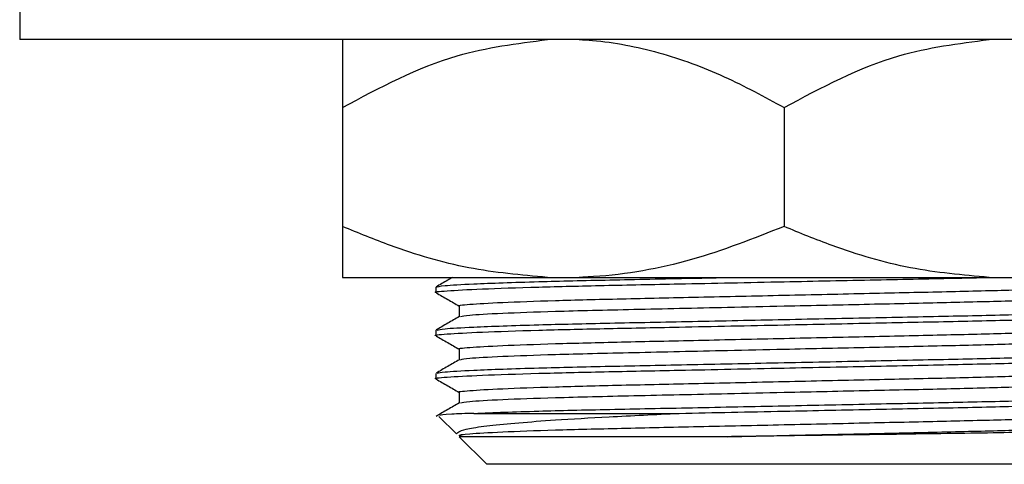
# Model space of a CAD drawing. Units: millimetres. Extents: x 3 to 1996, y 5 to 1995.
# Drawn here: x 977 to 1006, y 1287 to 1301 of the extents above; entities that cross this region are included whole.
import ezdxf

# ---------------------------------------------------------------- set-up
doc = ezdxf.new("R2010")
doc.units = ezdxf.units.MM

msp = doc.modelspace()

# ---------------------------------------------------------------- linework, layer by layer
at = {"color": 7, "linetype": 'Continuous', "lineweight": 25}
for p, q in [((977.259, 1301.95), (977.259, 1299.95)), ((1022.259, 1299.95), (977.259, 1299.95)), ((986.759, 1297.95), (986.759, 1294.45)), ((999.759, 1297.95), (999.759, 1294.45)), ((986.759, 1292.95), (992.793, 1292.95)), ((992.793, 1292.95), (993.724, 1292.95)), ((993.724, 1292.95), (1005.793, 1292.95)), ((1005.793, 1292.95), (1006.724, 1292.95)), ((989.509, 1292.665), (989.509, 1292.506)), ((990.196, 1292.109), (990.196, 1291.795)), ((989.509, 1291.395), (989.509, 1291.236)), ((990.196, 1290.839), (990.196, 1290.525)), ((989.509, 1290.125), (989.509, 1289.966)), ((990.196, 1289.569), (990.196, 1289.255)), ((990.631, 1288.95), (996.671, 1288.95)), ((989.599, 1288.859), (990.113, 1288.345)), ((990.196, 1288.263), (991.009, 1287.45)), ((1008.509, 1287.45), (991.009, 1287.45))]:
    msp.add_line(p, q, dxfattribs=at)
for points, knots in [([(986.759, 1297.95), (987.866, 1298.541), (989.793, 1299.569), (991.898, 1299.836), (992.793, 1299.95)], [0, 0, 0, 0, 0.574865, 1, 1, 1, 1]), ([(986.759, 1299.95), (986.759, 1299.839), (986.759, 1299.574), (986.759, 1298.546), (986.759, 1297.95)], [0, 0, 0, 0, 0.419992, 1, 1, 1, 1]), ([(993.724, 1299.95), (993.855, 1299.942), (994.644, 1299.895), (996.096, 1299.61), (997.985, 1298.916), (999.177, 1298.267), (999.759, 1297.95)], [0, 0, 0, 0, 0.0621343, 0.3749845, 0.6952769, 1, 1, 1, 1]), ([(999.759, 1297.95), (1000.866, 1298.541), (1002.793, 1299.569), (1004.898, 1299.836), (1005.793, 1299.95)], [0, 0, 0, 0, 0.574865, 1, 1, 1, 1]), ([(992.793, 1292.95), (992.018, 1293.019), (990.453, 1293.159), (988.443, 1293.758), (987.228, 1294.257), (986.759, 1294.45)], [0, 0, 0, 0, 0.375607, 0.75861, 1, 1, 1, 1]), ([(986.759, 1294.45), (986.759, 1294.288), (986.759, 1293.808), (986.759, 1293.18), (986.759, 1293.027), (986.759, 1292.95)], [0, 0, 0, 0, 0.20124, 0.596982, 1, 1, 1, 1]), ([(999.759, 1294.45), (998.858, 1294.094), (997.037, 1293.375), (994.98, 1293.008), (993.867, 1292.957), (993.724, 1292.95)], [0, 0, 0, 0, 0.460661, 0.930747, 1, 1, 1, 1]), ([(1005.793, 1292.95), (1005.018, 1293.019), (1003.453, 1293.159), (1001.443, 1293.758), (1000.228, 1294.257), (999.759, 1294.45)], [0, 0, 0, 0, 0.3756065, 0.75861, 1, 1, 1, 1]), ([(989.551, 1292.5), (989.536, 1292.502), (989.396, 1292.521), (989.783, 1292.556), (990.764, 1292.612), (992.402, 1292.667), (994.411, 1292.715), (996.856, 1292.763), (999.63, 1292.821), (1002.442, 1292.88), (1004.499, 1292.92), (1005.457, 1292.943), (1005.735, 1292.95)], [0, 0, 0, 0, 0.014655, 0.1299243, 0.2492633, 0.3686022, 0.4754488, 0.5814967, 0.7184337, 0.8377727, 0.953042, 1, 1, 1, 1]), ([(989.509, 1292.665), (989.562, 1292.68), (989.671, 1292.71), (990.642, 1292.765), (992.297, 1292.824), (994.581, 1292.877), (996.555, 1292.916), (997.807, 1292.942), (998.185, 1292.95)], [0, 0, 0, 0, 0.16411, 0.333958, 0.558043, 0.739814, 0.921585, 1, 1, 1, 1]), ([(989.997, 1292.95), (989.951, 1292.923), (989.79, 1292.83), (989.629, 1292.737), (989.514, 1292.671)], [0, 0, 0, 0, 0.2877846, 1, 1, 1, 1]), ([(990.196, 1292.109), (990.196, 1292.109), (990.118, 1292.126), (990.449, 1292.159), (991.368, 1292.215), (992.933, 1292.271), (994.924, 1292.321), (997.241, 1292.371), (999.758, 1292.427), (1002.277, 1292.483), (1004.592, 1292.533), (1006.59, 1292.582), (1008.129, 1292.639), (1009.113, 1292.693), (1009.236, 1292.725), (1009.294, 1292.74)], [0, 0, 0, 0, 0.000163, 0.082619, 0.167986, 0.253353, 0.335808, 0.418264, 0.503631, 0.588998, 0.671454, 0.753909, 0.839277, 0.924644, 1, 1, 1, 1]), ([(989.514, 1292.5), (989.629, 1292.434), (989.856, 1292.303), (990.083, 1292.171), (990.196, 1292.106)], [0, 0, 0, 0, 0.504248, 1, 1, 1, 1]), ([(990.238, 1291.799), (990.293, 1291.813), (990.416, 1291.844), (991.389, 1291.898), (993.011, 1291.957), (995.287, 1292.011), (997.675, 1292.063), (1000.048, 1292.116), (1002.277, 1292.165), (1004.592, 1292.215), (1006.589, 1292.265), (1008.13, 1292.321), (1009.135, 1292.377), (1009.259, 1292.41), (1009.321, 1292.427)], [0, 0, 0, 0, 0.071817, 0.157546, 0.243275, 0.340003, 0.438195, 0.494506, 0.580235, 0.66304, 0.745845, 0.831574, 0.917303, 1, 1, 1, 1]), ([(989.551, 1291.23), (989.536, 1291.232), (989.396, 1291.251), (989.783, 1291.286), (990.764, 1291.342), (992.402, 1291.397), (994.411, 1291.445), (996.858, 1291.493), (999.625, 1291.551), (1002.458, 1291.61), (1004.94, 1291.66), (1007.08, 1291.709), (1008.732, 1291.765), (1009.809, 1291.821), (1009.943, 1291.855), (1010.009, 1291.871)], [0, 0, 0, 0, 0.010304, 0.091351, 0.175259, 0.259167, 0.334291, 0.408854, 0.505136, 0.589044, 0.670091, 0.751137, 0.835045, 0.918953, 1, 1, 1, 1]), ([(989.548, 1291.401), (989.596, 1291.414), (989.703, 1291.442), (990.646, 1291.495), (992.297, 1291.554), (994.577, 1291.607), (997.059, 1291.656), (999.759, 1291.712), (1002.458, 1291.769), (1004.941, 1291.818), (1007.075, 1291.868), (1008.753, 1291.924), (1009.734, 1291.98), (1010.121, 1292.015), (1009.981, 1292.034), (1009.965, 1292.036)], [0, 0, 0, 0, 0.0634158, 0.1399351, 0.240889, 0.3227799, 0.4046708, 0.4894528, 0.5742349, 0.6561258, 0.7380167, 0.8227987, 0.9075807, 0.9894716, 1, 1, 1, 1]), ([(990.202, 1291.798), (990.087, 1291.732), (989.858, 1291.6), (989.629, 1291.467), (989.514, 1291.401)], [0, 0, 0, 0, 0.499993, 1, 1, 1, 1]), ([(990.196, 1290.839), (990.196, 1290.839), (990.118, 1290.856), (990.449, 1290.889), (991.368, 1290.945), (992.933, 1291.001), (994.924, 1291.051), (997.241, 1291.101), (999.758, 1291.157), (1002.277, 1291.213), (1004.592, 1291.263), (1006.59, 1291.312), (1008.129, 1291.369), (1009.113, 1291.423), (1009.236, 1291.455), (1009.294, 1291.47)], [0, 0, 0, 0, 0.000163, 0.082619, 0.167986, 0.253353, 0.335808, 0.418264, 0.503631, 0.588998, 0.671454, 0.753909, 0.839277, 0.924644, 1, 1, 1, 1]), ([(989.514, 1291.23), (989.629, 1291.164), (989.856, 1291.033), (990.083, 1290.901), (990.196, 1290.836)], [0, 0, 0, 0, 0.504248, 1, 1, 1, 1]), ([(990.238, 1290.529), (990.293, 1290.543), (990.416, 1290.574), (991.389, 1290.628), (993.011, 1290.687), (995.287, 1290.741), (997.675, 1290.793), (1000.048, 1290.846), (1002.277, 1290.895), (1004.592, 1290.945), (1006.589, 1290.995), (1008.13, 1291.051), (1009.135, 1291.107), (1009.259, 1291.14), (1009.321, 1291.157)], [0, 0, 0, 0, 0.071817, 0.157546, 0.243275, 0.340003, 0.438195, 0.494506, 0.580235, 0.66304, 0.745845, 0.831574, 0.917303, 1, 1, 1, 1]), ([(989.548, 1290.131), (989.596, 1290.144), (989.703, 1290.172), (990.646, 1290.225), (992.297, 1290.284), (994.577, 1290.337), (997.059, 1290.386), (999.759, 1290.442), (1002.458, 1290.499), (1004.941, 1290.548), (1007.075, 1290.598), (1008.753, 1290.654), (1009.734, 1290.71), (1010.121, 1290.745), (1009.981, 1290.764), (1009.965, 1290.766)], [0, 0, 0, 0, 0.063416, 0.139935, 0.240889, 0.32278, 0.404671, 0.489453, 0.574235, 0.656126, 0.738017, 0.822799, 0.907581, 0.989472, 1, 1, 1, 1]), ([(989.551, 1289.96), (989.536, 1289.962), (989.396, 1289.981), (989.783, 1290.016), (990.764, 1290.072), (992.402, 1290.127), (994.411, 1290.175), (996.858, 1290.223), (999.625, 1290.281), (1002.458, 1290.34), (1004.94, 1290.39), (1007.08, 1290.439), (1008.732, 1290.495), (1009.809, 1290.551), (1009.943, 1290.585), (1010.009, 1290.601)], [0, 0, 0, 0, 0.010304, 0.091351, 0.175259, 0.259167, 0.334291, 0.408854, 0.505136, 0.589044, 0.670091, 0.751137, 0.835045, 0.918953, 1, 1, 1, 1]), ([(990.202, 1290.528), (990.087, 1290.462), (989.858, 1290.33), (989.629, 1290.197), (989.514, 1290.131)], [0, 0, 0, 0, 0.499993, 1, 1, 1, 1]), ([(990.196, 1289.569), (990.196, 1289.569), (990.118, 1289.586), (990.449, 1289.619), (991.368, 1289.675), (992.933, 1289.731), (994.924, 1289.781), (997.241, 1289.831), (999.758, 1289.887), (1002.277, 1289.943), (1004.592, 1289.993), (1006.59, 1290.042), (1008.129, 1290.099), (1009.113, 1290.153), (1009.236, 1290.185), (1009.294, 1290.2)], [0, 0, 0, 0, 0.000163, 0.082619, 0.167986, 0.253353, 0.335808, 0.418264, 0.503631, 0.588998, 0.671454, 0.753909, 0.839277, 0.924644, 1, 1, 1, 1]), ([(989.514, 1289.96), (989.629, 1289.894), (989.856, 1289.763), (990.083, 1289.631), (990.196, 1289.566)], [0, 0, 0, 0, 0.5042483, 1, 1, 1, 1]), ([(990.238, 1289.259), (990.293, 1289.273), (990.416, 1289.304), (991.389, 1289.358), (993.011, 1289.417), (995.287, 1289.471), (997.675, 1289.523), (1000.048, 1289.576), (1002.277, 1289.625), (1004.592, 1289.675), (1006.589, 1289.725), (1008.13, 1289.781), (1009.135, 1289.837), (1009.259, 1289.87), (1009.321, 1289.887)], [0, 0, 0, 0, 0.071817, 0.157546, 0.243275, 0.340003, 0.438195, 0.494506, 0.580235, 0.66304, 0.745845, 0.831574, 0.917303, 1, 1, 1, 1]), ([(990.202, 1289.258), (990.087, 1289.192), (989.858, 1289.06), (989.629, 1288.927), (989.514, 1288.861)], [0, 0, 0, 0, 0.499993, 1, 1, 1, 1]), ([(990.631, 1288.95), (991.213, 1288.973), (992.267, 1289.014), (994.585, 1289.067), (997.057, 1289.116), (999.759, 1289.172), (1002.457, 1289.229), (1004.941, 1289.278), (1007.075, 1289.328), (1008.753, 1289.384), (1009.734, 1289.44), (1010.121, 1289.475), (1009.981, 1289.494), (1009.965, 1289.496)], [0, 0, 0, 0, 0.117379, 0.212594, 0.307809, 0.406385, 0.504962, 0.600176, 0.695391, 0.793968, 0.892544, 0.987759, 1, 1, 1, 1]), ([(996.671, 1288.95), (997.696, 1288.971), (999.614, 1289.011), (1002.46, 1289.07), (1004.939, 1289.12), (1007.08, 1289.169), (1008.732, 1289.225), (1009.809, 1289.281), (1009.943, 1289.315), (1010.009, 1289.331)], [0, 0, 0, 0, 0.162873, 0.304814, 0.441915, 0.579016, 0.720958, 0.862899, 1, 1, 1, 1]), ([(990.631, 1288.95), (990.388, 1288.942), (989.731, 1288.921), (989.669, 1288.902), (989.63, 1288.89)], [0, 0, 0, 0, 0.370319, 1, 1, 1, 1]), ([(990.118, 1288.35), (990.167, 1288.401), (990.24, 1288.479), (991.266, 1288.618), (992.644, 1288.737), (994.639, 1288.851), (995.966, 1288.916), (996.671, 1288.95)], [0, 0, 0, 0, 0.259818, 0.390619, 0.655065, 0.816638, 1, 1, 1, 1]), ([(990.37, 1288.263), (990.288, 1288.275), (990.096, 1288.304), (990.418, 1288.349), (991.377, 1288.405), (992.93, 1288.461), (994.924, 1288.511), (997.24, 1288.561), (999.758, 1288.617), (1002.277, 1288.673), (1004.592, 1288.723), (1006.59, 1288.772), (1008.129, 1288.829), (1009.113, 1288.883), (1009.236, 1288.915), (1009.294, 1288.93)], [0, 0, 0, 0, 0.057851, 0.135549, 0.215991, 0.296432, 0.374131, 0.451829, 0.53227, 0.612712, 0.69041, 0.768108, 0.84855, 0.928991, 1, 1, 1, 1]), ([(998.097, 1288.263), (998.65, 1288.275), (1000.045, 1288.306), (1002.278, 1288.355), (1004.592, 1288.405), (1006.589, 1288.455), (1008.13, 1288.511), (1009.135, 1288.567), (1009.259, 1288.6), (1009.321, 1288.617)], [0, 0, 0, 0, 0.100231, 0.252827, 0.400218, 0.54761, 0.700206, 0.852801, 1, 1, 1, 1]), ([(1009.473, 1288.487), (1009.412, 1288.475), (1009.279, 1288.45), (1007.751, 1288.406), (1005.365, 1288.362), (1002.338, 1288.322), (999.801, 1288.287), (998.417, 1288.267), (998.097, 1288.263)], [0, 0, 0, 0, 0.167121, 0.361689, 0.555836, 0.75003, 0.94217, 1, 1, 1, 1]), ([(998.097, 1288.263), (997.889, 1288.263), (997.265, 1288.263), (996.252, 1288.263), (995.097, 1288.263), (994.025, 1288.263), (993.055, 1288.263), (992.203, 1288.263), (991.486, 1288.263), (990.915, 1288.263), (990.5, 1288.263), (990.293, 1288.263), (990.207, 1288.263), (990.2, 1288.263), (990.197, 1288.263)], [0, 0, 0, 0, 0.047621, 0.143022, 0.238422, 0.333823, 0.429224, 0.524625, 0.620026, 0.715426, 0.810827, 0.906228, 0.953849, 1, 1, 1, 1])]:
    msp.add_open_spline(points, degree=3, knots=knots, dxfattribs=at)

doc.saveas('drawing.dxf')
